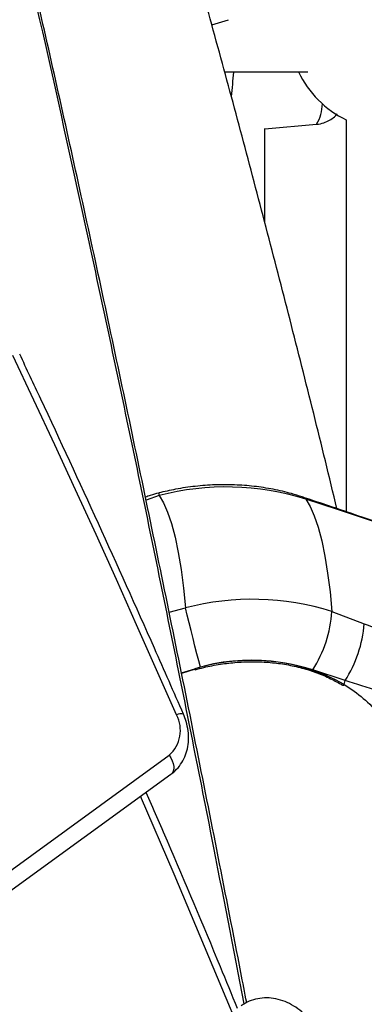
# Model space of a CAD drawing. Units: millimetres. Extents: x -9375 to 8437, y -9096 to 7033.
# Drawn here: x -867 to -805, y 368 to 546 of the extents above; entities that cross this region are included whole.
import ezdxf

# ---------------------------------------------------------------- set-up
doc = ezdxf.new("R2010")
doc.units = ezdxf.units.MM

msp = doc.modelspace()

# ---------------------------------------------------------------- linework, layer by layer
at = {"color": 7, "linetype": 'Continuous', "lineweight": 25}
for p, q in [((-832.52, 545.46), (-829.47, 546.4)), ((-830.26, 536.91), (-815.1, 536.91)), ((-822.87, 526.61), (-813.51, 527.43)), ((-808.12, 528.23), (-808.12, 457.09)), ((-822.87, 509.49), (-822.87, 526.63)), ((-842.08, 460.04), (-844.45, 459.22)), ((-809.69, 457.5), (-815.48, 459.38)), ((-840.26, 438.86), (-837.31, 439.65)), ((-810.71, 438.99), (-804.84, 436.77)), ((-834.59, 428.9), (-835.61, 428.6)), ((-838.02, 427.84), (-835.61, 428.6)), ((-835.56, 428.55), (-838, 427.76)), ((-808.33, 426.44), (-814.18, 428.4)), ((-808.47, 425.74), (-808.33, 426.44)), ((-1231.6, 128.59), (-840.25, 412.92)), ((-839.96, 409.42), (-1231.31, 125.09))]:
    msp.add_line(p, q, dxfattribs=at)
at = {"color": 7, "linetype": 'Continuous', "lineweight": 25, "flags": 128}
for points in [[(-838.93, 420.22), (-842.53, 428.42), (-846.16, 436.6), (-849.83, 444.77), (-853.52, 452.94), (-857.25, 461.09), (-861.01, 469.23), (-864.8, 477.36), (-868.62, 485.48)], [(-842.08, 460.04), (-841.28, 458.73), (-840.53, 457.03), (-839.83, 454.94), (-839.18, 452.49), (-838.6, 449.71), (-838.09, 446.61), (-837.66, 443.25), (-837.31, 439.65)], [(-815.48, 459.38), (-815.98, 459.73), (-816.15, 459.8)], [(-815.48, 459.38), (-814.68, 458.07), (-813.93, 456.37), (-813.23, 454.28), (-812.58, 451.83), (-812, 449.04), (-811.5, 445.95), (-811.06, 442.59), (-810.71, 438.99)], [(-809.69, 457.5), (-810.2, 457.8), (-810.26, 457.82)], [(-834.59, 428.9), (-834.9, 430.06), (-835.23, 431.33), (-835.57, 432.69), (-835.93, 434.09), (-836.29, 435.53), (-836.65, 436.95), (-836.99, 438.33), (-837.31, 439.65)], [(-840.25, 412.92), (-839.93, 412.42), (-839.69, 411.91), (-839.52, 411.39), (-839.44, 410.89), (-839.44, 410.42), (-839.53, 410.02), (-839.71, 409.68), (-839.96, 409.42)], [(-828.84, 366.21), (-829.15, 366.96), (-839.35, 391.29), (-845.43, 405.45)]]:
    msp.add_lwpolyline(points, dxfattribs=at)
at = {"color": 7, "linetype": 'Continuous', "lineweight": 25}
for centre, radius, start, end in [((-936.95, 545.21), 108.73, 353.261, 355.6192), ((-800.12, 544.91), 18.5, 205.622, 244.378), ((-819.86, 531.26), 7.42, 328.9443, 358.8635), ((-829.92, 413.57), 48.03, 72.5042, 104.6653), ((-841.01, 460.45), 1.14, 176.9266, 201.0786), ((-825.15, 393.18), 48.03, 72.5042, 104.6653), ((-833.46, 440.58), 22.8, 327.7175, 356.0078), ((-827.54, 438.69), 22.78, 327.4813, 355.1648), ((-825.4, 395.39), 34.75, 60.8529, 107.0857), ((-825.26, 393.24), 36.86, 72.5042, 104.6653), ((-834.44, 428.92), 1.21, 195.3216, 203.6757), ((-808.78, 426.01), 0.416, 278.1128, 318.0465), ((-844.16, 417.4), 5.94, 311.1123, 28.4211), ((-838.13, 418.7), 1.72, 74.0456, 117.7227)]:
    msp.add_arc(centre, radius, start, end, dxfattribs=at)
for points, knots in [([(-826.63, 367.76), (-828.59, 377.86), (-833, 400.68), (-839.94, 435.29), (-847.43, 471.73), (-855.02, 507.37), (-862.71, 542.22), (-870.52, 576.22), (-878.42, 609.35), (-883.8, 630.62), (-886.49, 641.26)], [0, 0, 0, 0, 0.1015839, 0.2295052, 0.3574251, 0.4853224, 0.6139799, 0.7426632, 0.8713448, 1, 1, 1, 1]), ([(-826.19, 368), (-826.54, 369.83), (-828.26, 378.75), (-831.34, 394.47), (-835.44, 415.12), (-839.54, 435.42), (-843.64, 455.38), (-847.73, 475.01), (-851.83, 494.3), (-855.94, 513.25), (-860.05, 531.88), (-864.18, 550.18), (-868.31, 568.16), (-872.46, 585.78), (-876.62, 603.07), (-880.79, 619.99), (-883.89, 632.38), (-885.62, 639.04), (-885.94, 640.26)], [0, 0, 0, 0, 0.018456, 0.089541, 0.160329, 0.230763, 0.300852, 0.370611, 0.440055, 0.509199, 0.578056, 0.646642, 0.714971, 0.783033, 0.850534, 0.917854, 0.984957, 1, 1, 1, 1]), ([(-809.8, 457.66), (-810.5, 460.55), (-812.61, 469.25), (-816.17, 483.49), (-820.48, 500.4), (-824.83, 517.04), (-829.21, 533.45), (-833.64, 549.58), (-837.56, 563.59), (-840.02, 572.11), (-840.98, 575.43)], [0, 0, 0, 0, 0.0695714, 0.2095765, 0.3496243, 0.4897171, 0.6298574, 0.770048, 0.9102917, 1, 1, 1, 1]), ([(-813.51, 527.44), (-813.49, 527.44), (-813.04, 527.43), (-812.23, 527.67), (-811.16, 528.12), (-810.33, 528.69), (-809.92, 529.13), (-809.75, 529.31)], [0, 0, 0, 0, 0.015105, 0.306832, 0.573786, 0.821413, 1, 1, 1, 1]), ([(-837.66, 420.36), (-839.41, 424.34), (-844.48, 435.9), (-853.07, 454.98), (-861.28, 472.75), (-866.1, 482.98), (-867.38, 485.69)], [0, 0, 0, 0, 0.182249, 0.528392, 0.874538, 1, 1, 1, 1]), ([(-816.15, 459.8), (-816.78, 460), (-818.49, 460.54), (-821.39, 461.21), (-824.84, 461.75), (-828.37, 462.01), (-831.94, 462.02), (-835.52, 461.75), (-838.94, 461.25), (-841.13, 460.75), (-842.15, 460.51)], [0, 0, 0, 0, 0.077709, 0.211419, 0.345323, 0.479534, 0.613947, 0.748489, 0.883128, 1, 1, 1, 1]), ([(-842.14, 460.48), (-842.67, 460.36), (-843.49, 460.17), (-844.27, 459.84), (-844.55, 459.72)], [0, 0, 0, 0, 0.6314632, 1, 1, 1, 1]), ([(-810.26, 457.82), (-811.63, 458.29), (-813.59, 458.95), (-815.56, 459.59), (-816.15, 459.79)], [0, 0, 0, 0, 0.700086, 1, 1, 1, 1]), ([(-786.33, 449.35), (-787.8, 449.89), (-791.69, 451.32), (-797.99, 453.58), (-804.5, 455.88), (-808.58, 457.25), (-810.26, 457.82)], [0, 0, 0, 0, 0.180769, 0.479592, 0.785704, 1, 1, 1, 1]), ([(-786.22, 449.29), (-790.19, 450.74), (-798.15, 453.62), (-805.84, 456.2), (-809.69, 457.5)], [0, 0, 0, 0, 0.4986144, 1, 1, 1, 1]), ([(-804.84, 436.77), (-800.97, 435.32), (-793.22, 432.43), (-785.44, 430.36), (-781.55, 429.32)], [0, 0, 0, 0, 0.498762, 1, 1, 1, 1]), ([(-835.54, 428.43), (-835.03, 428.57), (-833.52, 428.97), (-830.97, 429.46), (-827.93, 429.81), (-824.89, 429.92), (-821.89, 429.78), (-818.96, 429.39), (-816.14, 428.77), (-813.45, 427.91), (-810.98, 426.87), (-809.51, 426.03), (-808.8, 425.62)], [0, 0, 0, 0, 0.055476, 0.1614, 0.267352, 0.373297, 0.479232, 0.585159, 0.69108, 0.796998, 0.902923, 1, 1, 1, 1]), ([(-808.47, 425.74), (-807.28, 424.93), (-804.86, 423.3), (-802.09, 420.29), (-799.99, 416.9), (-798.89, 413.46), (-798.45, 411.05), (-798.51, 409.91), (-798.52, 409.81)], [0, 0, 0, 0, 0.202762, 0.411417, 0.61402, 0.822495, 0.984952, 1, 1, 1, 1]), ([(-783.93, 419.98), (-787.98, 420.87), (-796.11, 422.65), (-804.25, 425.18), (-808.33, 426.44)], [0, 0, 0, 0, 0.499011, 1, 1, 1, 1]), ([(-839.96, 409.42), (-839.69, 409.64), (-839.02, 410.17), (-838.14, 411.23), (-837.39, 412.58), (-836.91, 414.08), (-836.7, 415.69), (-836.78, 417.36), (-837.1, 418.94), (-837.48, 419.92), (-837.66, 420.36)], [0, 0, 0, 0, 0.0889479, 0.2197089, 0.3503391, 0.4819883, 0.6154884, 0.7511094, 0.8886105, 1, 1, 1, 1]), ([(-827.84, 366.93), (-828.88, 369.45), (-833.03, 379.6), (-838.56, 392.68), (-843.15, 403.21), (-844.44, 406.17)], [0, 0, 0, 0, 0.191998, 0.773451, 1, 1, 1, 1]), ([(-813.01, 361.89), (-813.14, 362.21), (-813.52, 363.07), (-814.35, 364.39), (-815.52, 365.77), (-816.88, 366.94), (-818.4, 367.87), (-820.03, 368.53), (-821.71, 368.87), (-823.39, 368.88), (-824.98, 368.57), (-826.25, 368.04), (-826.93, 367.58), (-827.18, 367.41)], [0, 0, 0, 0, 0.05759, 0.15632, 0.255443, 0.354994, 0.45492, 0.555004, 0.654769, 0.753517, 0.850585, 0.945686, 1, 1, 1, 1])]:
    msp.add_open_spline(points, degree=3, knots=knots, dxfattribs=at)

doc.saveas('drawing.dxf')
